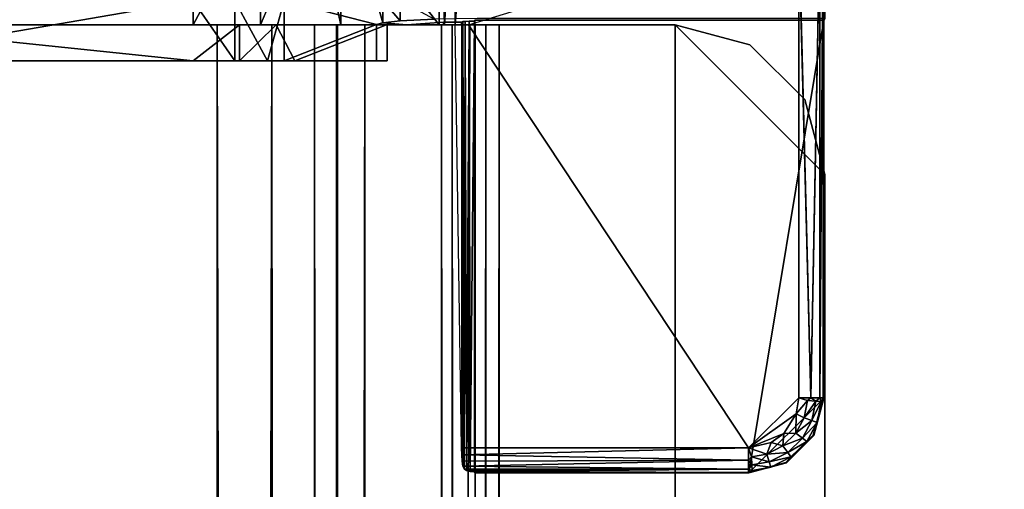
# Model space of a CAD drawing. Units: inches. Extents: x 0 to 132, y 0 to 153.
# Drawn here: x 65 to 67, y 118 to 119 of the extents above; entities that cross this region are included whole.
import ezdxf

# ---------------------------------------------------------------- set-up
doc = ezdxf.new("R2010")
doc.units = ezdxf.units.IN
doc.header["$MEASUREMENT"] = 0
for name, color, linetype in [('TABLE-SUPPORT', 6, 'Continuous'), ('TABLE-SUPPORTENDCAP', 6, 'Continuous'), ('TABLE-TOP', 6, 'Continuous')]:
    doc.layers.add(name, color=color, linetype=linetype)

# ---------------------------------------------------------------- blocks, each defined once
blk = doc.blocks.new('PHZ515S_3072L_1T')
at = {"layer": 'TABLE-SUPPORT'}
for points in [[(8.4125, -13.6885, 27.2872), (8.5375, -13.655, 27.2872), (8.2875, -13.905, 27.2872), (8.321, -13.78, 27.2872)], [(8.5375, -13.655, 27.2872), (63.3375, -13.655, 27.2872), (63.5875, -13.905, 27.2872), (8.2875, -13.905, 27.2872)], [(8.2875, -13.905, 27.335), (8.5375, -13.655, 27.335), (8.4125, -13.6885, 27.335), (8.321, -13.78, 27.335)], [(63.5875, -13.905, 27.335), (63.3375, -13.655, 27.335), (8.5375, -13.655, 27.335), (8.2875, -13.905, 27.335)], [(8.4125, -13.6885, 27.2872), (8.4125, -13.6885, 27.335), (8.5375, -13.655, 27.2872)], [(8.321, -13.78, 27.2872), (8.321, -13.78, 27.335), (8.4125, -13.6885, 27.2872)], [(8.4125, -13.6885, 27.2872), (8.321, -13.78, 27.335), (8.4125, -13.6885, 27.335)], [(8.321, -13.78, 27.2872), (8.2875, -13.905, 27.335), (8.321, -13.78, 27.335)], [(63.5875, -14.1989, 27.2872), (8.2875, -14.1988, 27.2872), (8.2875, -13.905, 27.2872), (63.5875, -13.905, 27.2872)], [(8.2875, -13.905, 27.335), (8.2875, -14.1988, 27.335), (63.5875, -14.1989, 27.335), (63.5875, -13.905, 27.335)], [(63.5875, -14.1989, 27.335), (8.2875, -14.1988, 27.335), (63.5875, -14.2428, 27.3246)], [(63.5875, -14.1989, 27.2872), (8.2875, -14.2213, 27.2819), (8.2875, -14.1988, 27.2872)], [(63.5875, -14.239, 27.267), (8.2875, -14.239, 27.267), (8.2875, -14.2213, 27.2819)], [(63.5875, -14.2481, 27.2458), (8.2875, -14.239, 27.267), (63.5875, -14.239, 27.267)], [(63.5875, -14.2428, 27.3246), (8.2875, -14.2773, 27.2955), (63.5875, -14.2773, 27.2955)], [(8.2875, -14.4236, 26.2441), (8.2875, -14.2481, 27.2458), (63.5875, -14.4236, 26.2441)], [(63.5875, -14.2773, 27.2955), (8.2875, -14.2952, 27.2541), (63.5875, -14.2952, 27.2541)], [(63.5875, -14.2773, 27.2955), (8.2875, -14.2773, 27.2955), (8.2875, -14.2952, 27.2541)], [(63.5875, -14.4692, 26.1381), (8.2875, -14.4236, 26.2441), (63.5875, -14.4236, 26.2441)], [(63.5875, -14.4692, 26.1381), (8.2875, -14.4692, 26.1381), (8.2875, -14.4236, 26.2441)], [(63.5875, -14.5576, 26.0638), (8.2875, -14.4692, 26.1381), (63.5875, -14.4692, 26.1381)], [(8.2875, -14.4707, 26.2523), (8.2875, -14.5076, 26.1666), (63.5875, -14.4707, 26.2523)], [(63.5875, -14.4707, 26.2523), (8.2875, -14.5076, 26.1666), (63.5875, -14.5076, 26.1666)], [(63.5875, -14.5076, 26.1666), (8.2875, -14.5076, 26.1666), (8.2875, -14.579, 26.1065)], [(63.5875, -14.6699, 26.0372), (8.2875, -14.6699, 26.0372), (63.5875, -14.5576, 26.0638)], [(63.5875, -14.6699, 26.085), (8.2875, -14.579, 26.1065), (8.2875, -14.6699, 26.085)], [(63.5875, -15.3302, 26.0372), (8.2875, -15.3301, 26.0372), (8.2875, -14.6699, 26.0372), (63.5875, -14.6699, 26.0372)], [(8.2875, -14.6699, 26.085), (8.2875, -15.3301, 26.085), (63.5875, -15.3302, 26.085), (63.5875, -14.6699, 26.085)]]:
    blk.add_3dface(points, dxfattribs=at)
for points, invisible_edges in [([(8.5375, -13.655, 27.2872), (8.4125, -13.6885, 27.335), (8.5375, -13.655, 27.335)], 12), ([(63.3375, -13.655, 27.2872), (8.5375, -13.655, 27.2872), (63.3375, -13.655, 27.335)], 14), ([(63.3375, -13.655, 27.335), (8.5375, -13.655, 27.2872), (8.5375, -13.655, 27.335)], 3), ([(8.2875, -13.905, 27.2872), (8.2875, -13.905, 27.335), (8.321, -13.78, 27.2872)], 1), ([(8.2875, -13.905, 27.335), (8.2875, -14.1988, 27.2872), (8.2875, -14.1988, 27.335)], 2), ([(8.2875, -13.905, 27.2872), (8.2875, -14.1988, 27.2872), (8.2875, -13.905, 27.335)], 12), ([(8.2875, -14.1988, 27.2872), (8.2875, -14.2428, 27.3246), (8.2875, -14.1988, 27.335)], 13), ([(63.5875, -14.2428, 27.3246), (8.2875, -14.1988, 27.335), (8.2875, -14.2428, 27.3246)], 12), ([(8.2875, -14.2213, 27.2819), (8.2875, -14.2428, 27.3246), (8.2875, -14.1988, 27.2872)], 3), ([(63.5875, -14.2213, 27.2819), (8.2875, -14.2213, 27.2819), (63.5875, -14.1989, 27.2872)], 1), ([(8.2875, -14.2213, 27.2819), (8.2875, -14.2773, 27.2955), (8.2875, -14.2428, 27.3246)], 13), ([(8.2875, -14.239, 27.267), (8.2875, -14.2773, 27.2955), (8.2875, -14.2213, 27.2819)], 3), ([(63.5875, -14.239, 27.267), (8.2875, -14.2213, 27.2819), (63.5875, -14.2213, 27.2819)], 2), ([(8.2875, -14.239, 27.267), (8.2875, -14.2952, 27.2541), (8.2875, -14.2773, 27.2955)], 13), ([(8.2875, -14.2481, 27.2458), (8.2875, -14.239, 27.267), (63.5875, -14.2481, 27.2458)], 12), ([(8.2875, -14.2481, 27.2458), (8.2875, -14.2952, 27.2541), (8.2875, -14.239, 27.267)], 3), ([(63.5875, -14.2428, 27.3246), (8.2875, -14.2428, 27.3246), (8.2875, -14.2773, 27.2955)], 1), ([(63.5875, -14.4236, 26.2441), (8.2875, -14.2481, 27.2458), (63.5875, -14.2481, 27.2458)], 2), ([(8.2875, -14.4236, 26.2441), (8.2875, -14.2952, 27.2541), (8.2875, -14.2481, 27.2458)], 3), ([(8.2875, -14.2952, 27.2541), (8.2875, -14.4707, 26.2523), (63.5875, -14.2952, 27.2541)], 2), ([(63.5875, -14.2952, 27.2541), (8.2875, -14.4707, 26.2523), (63.5875, -14.4707, 26.2523)], 1), ([(8.2875, -14.4707, 26.2523), (8.2875, -14.2952, 27.2541), (8.2875, -14.4236, 26.2441)], 14), ([(8.2875, -14.4692, 26.1381), (8.2875, -14.5076, 26.1666), (8.2875, -14.4236, 26.2441)], 3), ([(8.2875, -14.4236, 26.2441), (8.2875, -14.5076, 26.1666), (8.2875, -14.4707, 26.2523)], 13), ([(63.5875, -14.5576, 26.0638), (8.2875, -14.5576, 26.0638), (8.2875, -14.4692, 26.1381)], 1), ([(8.2875, -14.5576, 26.0638), (8.2875, -14.579, 26.1065), (8.2875, -14.4692, 26.1381)], 3), ([(8.2875, -14.4692, 26.1381), (8.2875, -14.579, 26.1065), (8.2875, -14.5076, 26.1666)], 13), ([(63.5875, -14.5076, 26.1666), (8.2875, -14.579, 26.1065), (63.5875, -14.579, 26.1065)], 2), ([(63.5875, -14.5576, 26.0638), (8.2875, -14.6699, 26.0372), (8.2875, -14.5576, 26.0638)], 12), ([(8.2875, -14.6699, 26.0372), (8.2875, -14.6699, 26.085), (8.2875, -14.5576, 26.0638)], 3), ([(8.2875, -14.5576, 26.0638), (8.2875, -14.6699, 26.085), (8.2875, -14.579, 26.1065)], 13), ([(63.5875, -14.579, 26.1065), (8.2875, -14.579, 26.1065), (63.5875, -14.6699, 26.085)], 1), ([(8.2875, -15.3301, 26.085), (8.2875, -14.6699, 26.085), (8.2875, -15.3301, 26.0372)], 14), ([(8.2875, -15.3301, 26.0372), (8.2875, -14.6699, 26.085), (8.2875, -14.6699, 26.0372)], 3)]:
    blk.add_3dface(points, dxfattribs=dict(at, invisible_edges=invisible_edges))
at = {"layer": 'TABLE-SUPPORTENDCAP'}
for points in [[(8.2798, -13.6567, 27.2874), (8.119, -13.6574, 27.2669), (8.113, -13.655, 27.3354)], [(8.113, -13.655, 27.3354), (8.2773, -13.655, 27.3354), (8.2798, -13.6567, 27.2874)], [(8.2798, -13.6567, 27.2874), (8.9102, -13.6574, 27.2669), (8.119, -13.6574, 27.2669)], [(8.9102, -13.6633, 27.247), (8.119, -13.6574, 27.2669), (8.9102, -13.6574, 27.2669)], [(8.9102, -13.6633, 27.247), (8.119, -13.6633, 27.247), (8.119, -13.6574, 27.2669)], [(8.9102, -13.6783, 27.2326), (8.119, -13.6633, 27.247), (8.9102, -13.6633, 27.247)], [(8.9109, -13.6567, 27.2874), (8.9102, -13.6574, 27.2669), (8.2798, -13.6567, 27.2874)], [(8.2798, -14.2397, 27.2874), (9.0358, -14.2397, 27.2874), (9.0358, -13.7816, 27.2874), (8.2798, -13.6567, 27.2874)], [(9.0358, -13.7816, 27.2874), (8.9109, -13.6567, 27.2874), (8.2798, -13.6567, 27.2874)], [(8.9109, -13.6567, 27.2874), (8.9726, -13.6741, 27.2664), (8.9102, -13.6574, 27.2669)], [(8.9163, -13.6608, 27.2523), (8.9102, -13.6574, 27.2669), (8.9514, -13.6679, 27.2523)], [(8.9102, -13.6574, 27.2669), (8.9726, -13.6741, 27.2664), (8.9514, -13.6679, 27.2523)], [(8.9102, -13.6633, 27.247), (8.9102, -13.6574, 27.2669), (8.9163, -13.6608, 27.2523)], [(8.9158, -13.67, 27.2389), (8.9102, -13.6633, 27.247), (8.9163, -13.6608, 27.2523)], [(8.9102, -13.6783, 27.2326), (8.9102, -13.6633, 27.247), (8.9158, -13.67, 27.2389)], [(8.9734, -13.6734, 27.2874), (8.9726, -13.6741, 27.2664), (8.9109, -13.6567, 27.2874)], [(8.9109, -13.6567, 27.2874), (9.0358, -13.7816, 27.2874), (9.0191, -13.7191, 27.2874), (8.9734, -13.6734, 27.2874)], [(8.9158, -13.67, 27.2389), (8.9163, -13.6608, 27.2523), (8.9483, -13.6765, 27.2389)], [(8.9483, -13.6765, 27.2389), (8.9163, -13.6608, 27.2523), (8.9514, -13.6679, 27.2523)], [(8.9775, -13.6922, 27.2389), (8.9483, -13.6765, 27.2389), (8.9514, -13.6679, 27.2523)], [(8.9775, -13.6922, 27.2389), (8.9514, -13.6679, 27.2523), (8.983, -13.6848, 27.2523)], [(8.983, -13.6848, 27.2523), (8.9514, -13.6679, 27.2523), (8.9726, -13.6741, 27.2664)], [(8.9102, -13.6984, 27.2274), (8.119, -13.6984, 27.2274), (8.9102, -13.6783, 27.2326)], [(8.9151, -13.6837, 27.2301), (8.9102, -13.6783, 27.2326), (8.9158, -13.67, 27.2389)], [(8.9102, -13.6984, 27.2274), (8.9102, -13.6783, 27.2326), (8.9151, -13.6837, 27.2301)], [(8.9102, -13.6984, 27.2274), (8.9151, -13.6837, 27.2301), (8.9373, -13.7029, 27.2274)], [(8.9151, -13.6837, 27.2301), (8.9158, -13.67, 27.2389), (8.9436, -13.6894, 27.2301)], [(8.9373, -13.7029, 27.2274), (8.9151, -13.6837, 27.2301), (8.9436, -13.6894, 27.2301)], [(8.9436, -13.6894, 27.2301), (8.9158, -13.67, 27.2389), (8.9483, -13.6765, 27.2389)], [(8.9693, -13.7032, 27.2301), (8.9436, -13.6894, 27.2301), (8.9483, -13.6765, 27.2389)], [(8.9693, -13.7032, 27.2301), (8.9483, -13.6765, 27.2389), (8.9775, -13.6922, 27.2389)], [(8.9734, -13.6734, 27.2874), (9.0184, -13.7199, 27.2664), (8.9726, -13.6741, 27.2664)], [(8.983, -13.6848, 27.2523), (8.9726, -13.6741, 27.2664), (9.0184, -13.7199, 27.2664)], [(9.0191, -13.7191, 27.2874), (9.0184, -13.7199, 27.2664), (8.9734, -13.6734, 27.2874)], [(8.983, -13.6848, 27.2523), (9.0016, -13.7169, 27.2389), (8.9775, -13.6922, 27.2389)], [(8.983, -13.6848, 27.2523), (9.0091, -13.7115, 27.2523), (9.0016, -13.7169, 27.2389)], [(9.0184, -13.7199, 27.2664), (9.0091, -13.7115, 27.2523), (8.983, -13.6848, 27.2523)], [(8.2875, -14.2502, 27.2274), (8.119, -13.6984, 27.2274), (8.9102, -13.6984, 27.2274), (8.9941, -13.7823, 27.2274)], [(8.9373, -13.7029, 27.2274), (8.9941, -13.7823, 27.2274), (8.9102, -13.6984, 27.2274)], [(8.9373, -13.7029, 27.2274), (8.9436, -13.6894, 27.2301), (8.9693, -13.7032, 27.2301)], [(8.9775, -13.6922, 27.2389), (8.9905, -13.7248, 27.2301), (8.9693, -13.7032, 27.2301)], [(8.9775, -13.6922, 27.2389), (9.0016, -13.7169, 27.2389), (8.9905, -13.7248, 27.2301)], [(8.9373, -13.7029, 27.2274), (8.9701, -13.7235, 27.2274), (8.9941, -13.7823, 27.2274)], [(8.9693, -13.7032, 27.2301), (8.9701, -13.7235, 27.2274), (8.9373, -13.7029, 27.2274)], [(8.9693, -13.7032, 27.2301), (8.9905, -13.7248, 27.2301), (8.9701, -13.7235, 27.2274)], [(9.0016, -13.7169, 27.2389), (9.0042, -13.7519, 27.2301), (8.9905, -13.7248, 27.2301)], [(9.0016, -13.7169, 27.2389), (9.0091, -13.7115, 27.2523), (9.0172, -13.7477, 27.2389)], [(9.0172, -13.7477, 27.2389), (9.0042, -13.7519, 27.2301), (9.0016, -13.7169, 27.2389)], [(9.0172, -13.7477, 27.2389), (9.0091, -13.7115, 27.2523), (9.0259, -13.7449, 27.2523)], [(9.0184, -13.7199, 27.2664), (9.0259, -13.7449, 27.2523), (9.0091, -13.7115, 27.2523)], [(9.0358, -13.7816, 27.2874), (9.0184, -13.7199, 27.2664), (9.0191, -13.7191, 27.2874)], [(8.9905, -13.7248, 27.2301), (8.9852, -13.7445, 27.2274), (8.9701, -13.7235, 27.2274)], [(8.9941, -13.7823, 27.2274), (8.9701, -13.7235, 27.2274), (8.9852, -13.7445, 27.2274)], [(9.0042, -13.7519, 27.2301), (8.9852, -13.7445, 27.2274), (8.9905, -13.7248, 27.2301)], [(9.0351, -13.7823, 27.2669), (9.0259, -13.7449, 27.2523), (9.0184, -13.7199, 27.2664)], [(9.0351, -13.7823, 27.2669), (9.0184, -13.7199, 27.2664), (9.0358, -13.7816, 27.2874)], [(8.9852, -13.7445, 27.2274), (9.0042, -13.7519, 27.2301), (8.9941, -13.7823, 27.2274)], [(8.9941, -13.7823, 27.2274), (9.0042, -13.7519, 27.2301), (9.0088, -13.7776, 27.2301)], [(9.0172, -13.7477, 27.2389), (9.0088, -13.7776, 27.2301), (9.0042, -13.7519, 27.2301)], [(9.0225, -13.777, 27.2389), (9.0088, -13.7776, 27.2301), (9.0172, -13.7477, 27.2389)], [(9.0172, -13.7477, 27.2389), (9.0259, -13.7449, 27.2523), (9.0225, -13.777, 27.2389)], [(9.0259, -13.7449, 27.2523), (9.0317, -13.7765, 27.2523), (9.0225, -13.777, 27.2389)], [(9.0351, -13.7823, 27.2669), (9.0317, -13.7765, 27.2523), (9.0259, -13.7449, 27.2523)], [(8.2875, -14.2502, 27.2274), (8.9941, -13.7823, 27.2274), (8.9941, -14.2617, 27.2274), (8.2875, -14.2726, 27.222)], [(8.9941, -13.7823, 27.2274), (9.0088, -13.7776, 27.2301), (9.0142, -13.7823, 27.2326)], [(9.0055, -14.2615, 27.229), (8.9941, -13.7823, 27.2274), (9.0142, -13.7823, 27.2326)], [(8.9941, -14.2617, 27.2274), (8.9941, -13.7823, 27.2274), (9.0055, -14.2615, 27.229)], [(9.0142, -13.7823, 27.2326), (9.0159, -14.2606, 27.2336), (9.0055, -14.2615, 27.229)], [(9.0142, -13.7823, 27.2326), (9.0088, -13.7776, 27.2301), (9.0225, -13.777, 27.2389)], [(9.0142, -13.7823, 27.2326), (9.0225, -13.777, 27.2389), (9.0292, -13.7823, 27.247)], [(9.0142, -13.7823, 27.2326), (9.0247, -14.2594, 27.241), (9.0159, -14.2606, 27.2336)], [(9.0292, -13.7823, 27.247), (9.0247, -14.2594, 27.241), (9.0142, -13.7823, 27.2326)], [(9.0292, -13.7823, 27.247), (9.0225, -13.777, 27.2389), (9.0317, -13.7765, 27.2523)], [(9.029, -14.2574, 27.2468), (9.0247, -14.2594, 27.241), (9.0292, -13.7823, 27.247)], [(9.0292, -13.7823, 27.247), (9.0318, -14.2533, 27.2522), (9.029, -14.2574, 27.2468)], [(9.0292, -13.7823, 27.247), (9.0317, -13.7765, 27.2523), (9.0351, -13.7823, 27.2669)], [(9.0351, -13.7823, 27.2669), (9.0332, -14.2473, 27.256), (9.0292, -13.7823, 27.247)], [(9.0292, -13.7823, 27.247), (9.0332, -14.2473, 27.256), (9.0318, -14.2533, 27.2522)], [(9.0351, -13.7823, 27.2669), (9.0337, -14.2402, 27.2576), (9.0332, -14.2473, 27.256)], [(9.0344, -14.2401, 27.2606), (9.0337, -14.2402, 27.2576), (9.0351, -13.7823, 27.2669)], [(9.0351, -13.7823, 27.2669), (9.0349, -14.2401, 27.2638), (9.0344, -14.2401, 27.2606)], [(9.0351, -14.24, 27.2669), (9.0349, -14.2401, 27.2638), (9.0351, -13.7823, 27.2669)], [(9.0358, -14.2397, 27.2874), (9.0351, -13.7823, 27.2669), (9.0358, -13.7816, 27.2874)], [(9.0351, -14.24, 27.2669), (9.0351, -13.7823, 27.2669), (9.0358, -14.2397, 27.2874)], [(8.2814, -14.2402, 27.2576), (9.0332, -14.2473, 27.256), (9.0337, -14.2402, 27.2576)], [(8.2815, -14.249, 27.2553), (9.0332, -14.2473, 27.256), (8.2814, -14.2402, 27.2576)], [(7.995, -14.2502, 27.2274), (8.2875, -14.2726, 27.222), (7.995, -14.2726, 27.222)], [(8.2815, -14.249, 27.2553), (9.0318, -14.2533, 27.2522), (9.0332, -14.2473, 27.256)], [(8.2818, -14.2558, 27.2493), (9.0318, -14.2533, 27.2522), (8.2815, -14.249, 27.2553)], [(8.2818, -14.2558, 27.2493), (9.029, -14.2574, 27.2468), (9.0318, -14.2533, 27.2522)], [(8.2822, -14.2594, 27.241), (9.029, -14.2574, 27.2468), (8.2818, -14.2558, 27.2493)], [(9.0247, -14.2594, 27.241), (9.029, -14.2574, 27.2468), (8.2822, -14.2594, 27.241)], [(8.2822, -14.2594, 27.241), (8.2875, -14.2617, 27.2274), (8.9941, -14.2617, 27.2274)], [(8.9941, -14.2617, 27.2274), (9.0247, -14.2594, 27.241), (8.2822, -14.2594, 27.241)], [(8.2829, -14.2617, 27.2274), (8.2875, -14.2617, 27.2274), (8.2822, -14.2594, 27.241)], [(7.995, -14.2726, 27.222), (8.2875, -14.2726, 27.222), (8.2875, -14.2903, 27.2072)], [(7.995, -14.2726, 27.222), (8.2875, -14.2903, 27.2072), (7.995, -14.2903, 27.2072)], [(7.995, -14.2903, 27.2072), (8.2875, -14.2903, 27.2072), (7.995, -14.2994, 27.186)], [(7.995, -14.2994, 27.186), (8.2875, -14.2903, 27.2072), (8.2875, -14.2994, 27.186)], [(8.2829, -14.2922, 27.2274), (8.2875, -14.3531, 27.1405), (8.2875, -14.2922, 27.2274)], [(8.2875, -14.2994, 27.186), (8.0773, -14.4637, 26.2446), (7.995, -14.2994, 27.186)], [(8.2875, -14.4637, 26.2446), (8.0773, -14.4637, 26.2446), (8.2875, -14.2994, 27.186)], [(8.2475, -14.3643, 27.2708), (8.2807, -14.3643, 27.2708), (8.2782, -14.3078, 27.3183)], [(8.2842, -14.3935, 27.2029), (8.2807, -14.3643, 27.2708), (8.2475, -14.3935, 27.2029)], [(8.2475, -14.3935, 27.2029), (8.2807, -14.3643, 27.2708), (8.2475, -14.3643, 27.2708)], [(8.2475, -14.4039, 27.1436), (8.2842, -14.3935, 27.2029), (8.2475, -14.3935, 27.2029)], [(8.3475, -14.5579, 26.261), (8.2873, -14.4039, 27.1436), (8.2475, -14.5579, 26.261)], [(8.3475, -14.4039, 27.1436), (8.2873, -14.4039, 27.1436), (8.3475, -14.5579, 26.261)], [(8.0773, -14.4637, 26.2446), (8.2875, -14.4637, 26.2446), (8.0773, -14.5093, 26.1385)], [(8.0773, -14.5093, 26.1385), (8.2875, -14.5976, 26.0642), (8.0773, -14.5976, 26.0642)], [(8.3475, -14.5579, 26.261), (8.2475, -14.5579, 26.261), (8.3475, -14.586, 26.1955)], [(8.2875, -14.5717, 26.1849), (8.3475, -14.6326, 26.1337), (8.2875, -14.6326, 26.1337)], [(8.3475, -14.586, 26.1955), (8.2475, -14.6406, 26.1496), (8.3475, -14.6406, 26.1496)], [(8.0773, -14.5976, 26.0642), (8.2875, -14.71, 26.0376), (8.0773, -14.71, 26.0376)], [(8.0773, -14.5976, 26.0642), (8.2875, -14.5976, 26.0642), (8.2875, -14.71, 26.0376)], [(8.2875, -14.6326, 26.1337), (8.3475, -14.6326, 26.1337), (8.3475, -14.71, 26.1154)], [(8.3475, -14.6406, 26.1496), (8.2475, -14.6406, 26.1496), (8.2475, -14.71, 26.1332)], [(8.2875, -14.71, 26.0376), (8.2875, -15.29, 26.0376), (8.0773, -14.71, 26.0376)], [(8.0773, -14.71, 26.0376), (8.2875, -15.29, 26.0376), (8.0773, -15.29, 26.0376)]]:
    blk.add_3dface(points, dxfattribs=at)
for points, invisible_edges in [([(8.9102, -13.6783, 27.2326), (8.119, -13.6783, 27.2326), (8.119, -13.6633, 27.247)], 1), ([(8.2798, -13.6567, 27.2874), (8.2773, -13.655, 27.3354), (8.2773, -14.2359, 27.3354)], 12), ([(8.2798, -13.6567, 27.2874), (8.2773, -14.2359, 27.3354), (8.2798, -14.2397, 27.2874)], 3), ([(8.9102, -13.6783, 27.2326), (8.119, -13.6984, 27.2274), (8.119, -13.6783, 27.2326)], 12), ([(8.2798, -14.2397, 27.2874), (8.2773, -14.2359, 27.3354), (8.2782, -14.3078, 27.3183)], 13), ([(8.2798, -14.2397, 27.2874), (8.2782, -14.3078, 27.3183), (8.2807, -14.3643, 27.2708)], 13), ([(8.2798, -14.2397, 27.2874), (8.2814, -14.2402, 27.2576), (9.0337, -14.2402, 27.2576)], 12), ([(9.0337, -14.2402, 27.2576), (9.0358, -14.2397, 27.2874), (8.2798, -14.2397, 27.2874)], 13), ([(8.2798, -14.2397, 27.2874), (8.2815, -14.249, 27.2553), (8.2814, -14.2402, 27.2576)], 1), ([(9.0337, -14.2402, 27.2576), (9.0351, -14.24, 27.2669), (9.0358, -14.2397, 27.2874)], 13), ([(9.0344, -14.2401, 27.2606), (9.0351, -14.24, 27.2669), (9.0337, -14.2402, 27.2576)], 3), ([(9.0344, -14.2401, 27.2606), (9.0349, -14.2401, 27.2638), (9.0351, -14.24, 27.2669)], 12), ([(8.2875, -14.2502, 27.2274), (8.2875, -14.2726, 27.222), (7.995, -14.2502, 27.2274)], 12), ([(8.2807, -14.3643, 27.2708), (8.2818, -14.2558, 27.2493), (8.2815, -14.249, 27.2553)], 13), ([(8.2829, -14.2922, 27.2274), (8.2822, -14.2594, 27.241), (8.2818, -14.2558, 27.2493)], 13), ([(8.2829, -14.2617, 27.2274), (8.2822, -14.2594, 27.241), (8.2829, -14.2922, 27.2274)], 2), ([(8.2875, -14.2617, 27.2274), (8.2829, -14.2922, 27.2274), (8.2875, -14.2922, 27.2274)], 1), ([(8.2829, -14.2617, 27.2274), (8.2829, -14.2922, 27.2274), (8.2875, -14.2617, 27.2274)], 2), ([(8.2875, -14.2502, 27.2274), (8.2875, -14.2617, 27.2274), (8.2875, -14.2726, 27.222)], 2), ([(8.2875, -14.2726, 27.222), (8.2875, -14.2617, 27.2274), (8.2875, -14.2922, 27.2274)], 13), ([(8.9941, -14.2617, 27.2274), (9.0159, -14.2606, 27.2336), (9.0247, -14.2594, 27.241)], 1), ([(9.0055, -14.2615, 27.229), (9.0159, -14.2606, 27.2336), (8.9941, -14.2617, 27.2274)], 2), ([(8.2875, -14.2922, 27.2274), (8.2875, -14.2903, 27.2072), (8.2875, -14.2726, 27.222)], 13), ([(8.2807, -14.3643, 27.2708), (8.2842, -14.3935, 27.2029), (8.2829, -14.2922, 27.2274)], 14), ([(8.2829, -14.2922, 27.2274), (8.2842, -14.3935, 27.2029), (8.2875, -14.3531, 27.1405)], 1), ([(8.2875, -14.2922, 27.2274), (8.2875, -14.2994, 27.186), (8.2875, -14.2903, 27.2072)], 13), ([(8.2875, -14.3531, 27.1405), (8.2875, -14.2994, 27.186), (8.2875, -14.2922, 27.2274)], 2), ([(8.2876, -14.3568, 27.1354), (8.2875, -14.4637, 26.2446), (8.2875, -14.2994, 27.186)], 13), ([(8.2876, -14.3568, 27.1354), (8.2875, -14.2994, 27.186), (8.2875, -14.3531, 27.1405)], 1), ([(8.2875, -14.3531, 27.1405), (8.2842, -14.3935, 27.2029), (8.2875, -14.3863, 27.1405)], 14), ([(8.2875, -14.3531, 27.1405), (8.2875, -14.3863, 27.1405), (8.2876, -14.3568, 27.1354)], 1), ([(8.2876, -14.3568, 27.1354), (8.2875, -14.3863, 27.1405), (8.2876, -14.3872, 27.1354)], 12), ([(8.2475, -14.4039, 27.1436), (8.2873, -14.4039, 27.1436), (8.2842, -14.3935, 27.2029)], 1), ([(8.2842, -14.3935, 27.2029), (8.2873, -14.4039, 27.1436), (8.2875, -14.3863, 27.1405)], 12), ([(8.2873, -14.4039, 27.1436), (8.3475, -14.4039, 27.1436), (8.2875, -14.3863, 27.1405)], 2), ([(8.2875, -14.3863, 27.1405), (8.3475, -14.4039, 27.1436), (8.3475, -14.3863, 27.1405)], 1), ([(8.2875, -14.3863, 27.1405), (8.3475, -14.3863, 27.1405), (8.2876, -14.3872, 27.1354)], 2), ([(8.2875, -14.5403, 26.258), (8.2875, -14.4637, 26.2446), (8.2876, -14.3872, 27.1354)], 3), ([(8.2876, -14.3872, 27.1354), (8.3475, -14.5403, 26.258), (8.2875, -14.5403, 26.258)], 2), ([(8.2876, -14.3872, 27.1354), (8.3475, -14.3863, 27.1405), (8.3475, -14.5403, 26.258)], 1), ([(8.3475, -14.5579, 26.261), (8.3475, -14.5403, 26.258), (8.3475, -14.3863, 27.1405)], 13), ([(8.3475, -14.5579, 26.261), (8.3475, -14.3863, 27.1405), (8.3475, -14.4039, 27.1436)], 1), ([(8.2475, -14.5579, 26.261), (8.2873, -14.4039, 27.1436), (8.2475, -14.4039, 27.1436)], 2), ([(8.0773, -14.5093, 26.1385), (8.2875, -14.4637, 26.2446), (8.2875, -14.5093, 26.1385)], 12), ([(8.2875, -14.5403, 26.258), (8.2875, -14.5093, 26.1385), (8.2875, -14.4637, 26.2446)], 13), ([(8.0773, -14.5093, 26.1385), (8.2875, -14.5093, 26.1385), (8.2875, -14.5976, 26.0642)], 1), ([(8.2875, -14.5717, 26.1849), (8.2875, -14.5976, 26.0642), (8.2875, -14.5093, 26.1385)], 13), ([(8.2875, -14.5717, 26.1849), (8.2875, -14.5093, 26.1385), (8.2875, -14.5403, 26.258)], 3), ([(8.2875, -14.5717, 26.1849), (8.3475, -14.5403, 26.258), (8.3475, -14.5717, 26.1849)], 12), ([(8.2875, -14.5403, 26.258), (8.3475, -14.5403, 26.258), (8.2875, -14.5717, 26.1849)], 1), ([(8.3475, -14.586, 26.1955), (8.3475, -14.5717, 26.1849), (8.3475, -14.5403, 26.258)], 13), ([(8.3475, -14.586, 26.1955), (8.3475, -14.5403, 26.258), (8.3475, -14.5579, 26.261)], 3), ([(8.3475, -14.586, 26.1955), (8.2475, -14.5579, 26.261), (8.2475, -14.586, 26.1955)], 12), ([(8.2875, -14.5717, 26.1849), (8.3475, -14.5717, 26.1849), (8.3475, -14.6326, 26.1337)], 1), ([(8.2875, -14.6326, 26.1337), (8.2875, -14.5976, 26.0642), (8.2875, -14.5717, 26.1849)], 3), ([(8.3475, -14.6406, 26.1496), (8.3475, -14.6326, 26.1337), (8.3475, -14.5717, 26.1849)], 13), ([(8.3475, -14.6406, 26.1496), (8.3475, -14.5717, 26.1849), (8.3475, -14.586, 26.1955)], 3), ([(8.3475, -14.586, 26.1955), (8.2475, -14.586, 26.1955), (8.2475, -14.6406, 26.1496)], 1), ([(8.2875, -14.5976, 26.0642), (8.2875, -14.6326, 26.1337), (8.2875, -14.71, 26.0376)], 3), ([(8.2875, -14.6326, 26.1337), (8.3475, -14.71, 26.1154), (8.2875, -14.71, 26.1154)], 2), ([(8.2875, -14.71, 26.0376), (8.2875, -14.6326, 26.1337), (8.2875, -14.71, 26.1154)], 13), ([(8.3475, -14.71, 26.1332), (8.3475, -14.71, 26.1154), (8.3475, -14.6326, 26.1337)], 13), ([(8.3475, -14.71, 26.1332), (8.3475, -14.6326, 26.1337), (8.3475, -14.6406, 26.1496)], 3), ([(8.3475, -14.6406, 26.1496), (8.2475, -14.71, 26.1332), (8.3475, -14.71, 26.1332)], 2), ([(8.2475, -14.71, 26.1332), (8.3475, -15.29, 26.1332), (8.3475, -14.71, 26.1332)], 12), ([(8.2475, -15.29, 26.1332), (8.3475, -15.29, 26.1332), (8.2475, -14.71, 26.1332)], 1), ([(8.2875, -14.71, 26.0376), (8.2875, -15.29, 26.1154), (8.2875, -15.29, 26.0376)], 3), ([(8.3475, -14.71, 26.1154), (8.2875, -15.29, 26.1154), (8.2875, -14.71, 26.1154)], 12), ([(8.3475, -15.29, 26.1154), (8.2875, -15.29, 26.1154), (8.3475, -14.71, 26.1154)], 1), ([(8.2875, -14.71, 26.0376), (8.2875, -14.71, 26.1154), (8.2875, -15.29, 26.1154)], 13), ([(8.3475, -14.71, 26.1332), (8.3475, -15.29, 26.1154), (8.3475, -14.71, 26.1154)], 13), ([(8.3475, -15.29, 26.1332), (8.3475, -15.29, 26.1154), (8.3475, -14.71, 26.1332)], 3)]:
    blk.add_3dface(points, dxfattribs=dict(at, invisible_edges=invisible_edges))
at = {"layer": 'TABLE-TOP'}
for points, invisible_edges in [([(0, -30, 28.5), (22.3132, -6.5199, 28.5), (22.3132, -5.4801, 28.5), (0, 0, 28.5)], 5), ([(22.3132, -5.4801, 27.335), (22.3132, -6.5199, 27.335), (0, -30, 27.335), (0, 0, 27.335)], 10), ([(22.3132, -6.5199, 28.5), (0, -30, 28.5), (0, -30, 28.5), (22.3635, -6.7075, 28.5)], 5), ([(0, -30, 27.335), (0, -30, 27.335), (22.3132, -6.5199, 27.335), (22.3635, -6.7075, 27.335)], 10), ([(22.3635, -6.7075, 28.5), (22.5008, -6.8448, 28.5), (22.6884, -6.8951, 28.5), (0, -30, 28.5)], 12), ([(22.6884, -6.8951, 27.335), (22.5008, -6.8448, 27.335), (22.3635, -6.7075, 27.335), (0, -30, 27.335)], 12), ([(0, -30, 28.5), (71.875, -30, 28.5), (25.2282, -6.8951, 28.5), (22.6884, -6.8951, 28.5)], 10), ([(25.2282, -6.8951, 27.335), (71.875, -30, 27.335), (0, -30, 27.335), (22.6884, -6.8951, 27.335)], 5)]:
    blk.add_3dface(points, dxfattribs=dict(at, invisible_edges=invisible_edges))

msp = doc.modelspace()

# ---------------------------------------------------------------- block references
at = {"rotation": 270}
msp.add_blockref('PHZ515S_3072L_1T', (79.8981, 127.35), dxfattribs=at)

doc.saveas('drawing.dxf')
